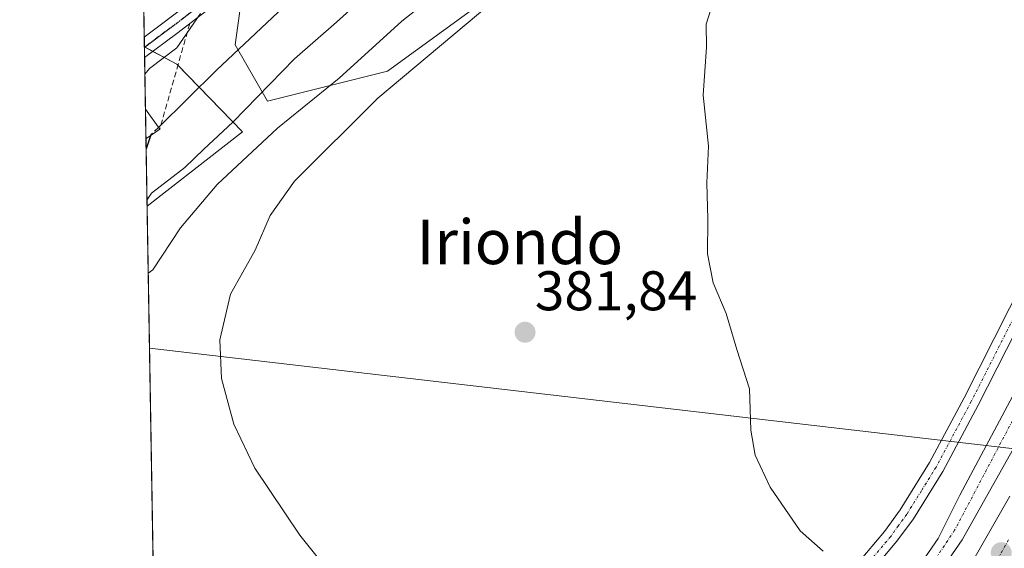
# Model space of a CAD drawing. Units: metres. Extents: x 613558 to 617010, y 4771018 to 4773389.
# Drawn here: x 613580 to 613756, y 4771898 to 4771993 of the extents above; entities that cross this region are included whole.
import ezdxf
from ezdxf.enums import TextEntityAlignment as Align

# ---------------------------------------------------------------- set-up
doc = ezdxf.new("R2010")
doc.units = ezdxf.units.M
doc.header["$MEASUREMENT"] = 0
for name, pattern in [('TRAZO_Y_PUNTO', [1, 0.5, -0.25, 0, -0.25]), ('TRAZOS2', [0.375, 0.25, -0.125]), ('TRAZOSX2', [1.5, 1, -0.5])]:
    doc.linetypes.add(name, pattern=pattern)
for name, color, linetype, lineweight in [('Camino', 19, 'Continuous', 0), ('Camino Cxs', 19, 'Continuous', 0), ('Camino eje', 39, 'TRAZO_Y_PUNTO', 13), ('Carretera de calzada única', 19, 'Continuous', 13), ('Carretera de calzada única Cxs', 19, 'Continuous', 13), ('Carretera de calzada única eje', 19, 'TRAZO_Y_PUNTO', 0), ('Carátula', 7, 'Continuous', 5), ('Comarca CxS', 133, 'Continuous', 0), ('Comunidad Autónoma CxS', 142, 'Continuous', 0), ('Corriente artificial Cxs', 5, 'Continuous', 13), ('Corriente artificial eje', 142, 'TRAZO_Y_PUNTO', 0), ('Corriente artificial superficial', 5, 'Continuous', 13), ('Curva de nivel maestra', 36, 'Continuous', 30), ('Curva de nivel maestra oculto', 36, 'TRAZOSX2', 30), ('Curva de nivel normal', 36, 'Continuous', 0), ('Edificación', 1, 'Continuous', 13), ('Edificación Cxs', 1, 'Continuous', 13), ('Espacio natural protegido CxS', 2, 'Continuous', 0), ('Municipio CxS', 142, 'Continuous', 0), ('Núcleo urbano', 19, 'Continuous', 0), ('Núcleo urbano CxS', 19, 'Continuous', 0), ('Obra de contención lineal', 1, 'TRAZOSX2', 13), ('Prado', 92, 'Continuous', 0), ('Prado CxS', 92, 'Continuous', 0), ('Provincia CxS', 1, 'Continuous', 0), ('Punto de cota en terreno', 7, 'Continuous', 0), ('Ruta', 19, 'TRAZOS2', 30), ('Rótulo de punto de cota en terreno', 19, 'Continuous', 0), ('Suelo desnudo', 252, 'Continuous', 0), ('Suelo desnudo CxS', 43, 'Continuous', 0), ('Tendido', 6, 'Continuous', 0), ('Texto cartográfico', 19, 'Continuous', 0)]:
    doc.layers.add(name, color=color, linetype=linetype, lineweight=lineweight)
doc.styles.add('Arial', font='txt', dxfattribs={"height": 0.2})

# ---------------------------------------------------------------- blocks, each defined once
blk = doc.blocks.new('*U166')
at = {"layer": 'Núcleo urbano CxS', "color": 19, "linetype": 'Continuous', "lineweight": 0}
blk.add_polyline3d([(613740.92, 4771888, 377.44), (613748.76, 4771899.36, 376.42), (613762.88, 4771924.48, 374.51)], dxfattribs=at)
blk = doc.blocks.new('*U184')
at = {"layer": 'Curva de nivel normal', "color": 36, "linetype": 'Continuous', "lineweight": 0}
blk.add_polyline3d([(613760.03, 4772134.7, 390), (613754.7, 4772130.07, 390), (613751.36, 4772126.62, 390), (613745.21, 4772120.58, 390), (613736.49, 4772109.02, 390), (613731.16, 4772099.5, 390), (613722.48, 4772083.63, 390), (613714.54, 4772068.5, 390), (613708.34, 4772057.24, 390), (613703.17, 4772046.9, 390), (613696.86, 4772039.9, 390), (613687.22, 4772028.57, 390), (613678.71, 4772019.61, 390), (613670.94, 4772012.4, 390), (613666.08, 4772007.25, 390), (613659.02, 4772001, 390), (613648.13, 4771992.39, 390), (613636.87, 4771982.17, 390), (613625.82, 4771973.23, 390), (613614.99, 4771963.1, 390), (613608.38, 4771955.31, 390), (613603.43, 4771947.81, 390), (613602.6, 4771947.16, 390)], dxfattribs=at)
blk = doc.blocks.new('*U206')
at = {"layer": 'Curva de nivel normal', "color": 36, "linetype": 'Continuous', "lineweight": 0}
blk.add_polyline3d([(613761.66, 4772147.01, 395), (613753.96, 4772140.26, 395), (613748.26, 4772135.37, 395), (613744.36, 4772131.21, 395), (613742.03, 4772129.09, 395), (613739.96, 4772125.92, 395), (613737.8, 4772122.96, 395), (613734.22, 4772116.42, 395), (613723.48, 4772098.91, 395), (613715.82, 4772085.16, 395), (613707.68, 4772070.74, 395), (613700.49, 4772058.53, 395), (613694.03, 4772051.37, 395), (613676.71, 4772030.85, 395), (613666.08, 4772020.07, 395), (613656.07, 4772009.68, 395), (613644.8, 4771999.84, 395), (613636.43, 4771992.22, 395), (613628.88, 4771985.66, 395), (613617.8, 4771974.26, 395), (613612.58, 4771969.44, 395), (613609.16, 4771966.13, 395), (613603.2, 4771961.51, 395), (613602.38, 4771960.3, 395)], dxfattribs=at)
blk = doc.blocks.new('*U229')
at = {"layer": 'Curva de nivel normal', "color": 36, "linetype": 'Continuous', "lineweight": 0}
blk.add_polyline3d([(613637.03, 4771891.23, 385), (613629.8, 4771900.2, 385), (613621.76, 4771912.17, 385), (613617.97, 4771920.07, 385), (613615.75, 4771928.29, 385), (613615.47, 4771935.24, 385), (613617.4, 4771943.43, 385), (613621.82, 4771951.32, 385), (613624.52, 4771957.55, 385), (613628.89, 4771963.69, 385), (613643.81, 4771978.6, 385), (613666.36, 4771997.5, 385), (613683.36, 4772012.31, 385), (613694.72, 4772023.74, 385), (613699.86, 4772027.58, 385), (613702.89, 4772030.57, 385), (613707.35, 4772038.57, 385), (613713.64, 4772051.24, 385), (613721.68, 4772066.24, 385), (613733.01, 4772089.57, 385), (613742.67, 4772106.9, 385), (613750.65, 4772118.19, 385), (613756.29, 4772123.72, 385), (613762.36, 4772129.86, 385)], dxfattribs=at)
blk = doc.blocks.new('5PATER')
at = {"layer": 'Carátula', "linetype": 'Continuous', "lineweight": 5}
h = blk.add_hatch(color=250, dxfattribs=at)
edge = h.paths.add_edge_path()
edge.add_ellipse((0, 0.01), major_axis=(-1.33, -1.34), ratio=0.999422, start_angle=0, end_angle=360)

msp = doc.modelspace()

# ---------------------------------------------------------------- linework, layer by layer
at = {"layer": 'Camino', "color": 19, "linetype": 'Continuous', "lineweight": 0}
for points in [[(613601.9, 4771989.5, 406.83), (613601.9, 4771989.5, 406.83), (613610.1, 4771995.66, 406.08), (613618.21, 4772001.96, 405.53), (613621.99, 4772005.25, 405.92), (613628.04, 4772012.72, 406.04), (613628.82, 4772012.08, 405.71), (613630.32, 4772010.87, 405.07), (613623.89, 4772002.93, 404.48), (613620.08, 4771999.68, 404.85), (613607.75, 4771990.21, 405.11), (613601.96, 4771985.86, 405.33)], [(613601.96, 4771985.86, 405.33), (613601.9, 4771989.5, 406.83)], [(613601.96, 4771985.86, 405.33), (613601.96, 4771985.86, 405.33)], [(613728.36, 4771893.2, 379.93), (613734.81, 4771900.84, 379.04), (613737.64, 4771904.72, 378.75), (613742.9, 4771913.2, 378.23), (613749.13, 4771924.83, 377.45), (613762.68, 4771951.53, 375.45)], [(613765.2, 4771950.19, 375.27), (613751.66, 4771923.51, 377.3), (613745.27, 4771911.59, 378.08), (613740, 4771903.13, 378.55), (613737.06, 4771899.08, 378.73), (613730.5, 4771891.32, 379.86)]]:
    msp.add_polyline3d(points, dxfattribs=at)
at = {"layer": 'Camino Cxs', "color": 19, "linetype": 'Continuous', "lineweight": 0}
msp.add_polyline3d([(613601.96, 4771985.86, 405.33), (613601.96, 4771985.86, 405.33), (613601.9, 4771989.5, 406.83), (613601.9, 4771989.5, 406.83), (613610.1, 4771995.66, 406.08), (613618.21, 4772001.96, 405.53), (613621.99, 4772005.25, 405.92), (613628.04, 4772012.72, 406.04), (613628.82, 4772012.08, 405.71), (613630.32, 4772010.87, 405.07), (613623.89, 4772002.93, 404.48), (613620.08, 4771999.68, 404.85), (613607.75, 4771990.21, 405.11), (613601.96, 4771985.86, 405.33)], close=True, dxfattribs=at)
for points in [[(613728.36, 4771893.2, 379.93), (613734.81, 4771900.84, 379.04), (613737.64, 4771904.72, 378.75), (613742.9, 4771913.2, 378.23), (613749.13, 4771924.83, 377.45), (613762.68, 4771951.53, 375.45)], [(613765.2, 4771950.19, 375.27), (613751.66, 4771923.51, 377.3), (613745.27, 4771911.59, 378.08), (613740, 4771903.13, 378.55), (613737.06, 4771899.08, 378.73), (613730.5, 4771891.32, 379.86)]]:
    msp.add_polyline3d(points, dxfattribs=at)
at = {"layer": 'Camino eje', "color": 39, "linetype": 'TRAZO_Y_PUNTO', "lineweight": 13}
for points in [[(613622, 4772003.27, 404.79), (613621.05, 4772002.45, 404.93), (613619.15, 4772000.82, 405.14), (613615.09, 4771997.67, 405), (613608.93, 4771992.94, 405.46), (613601.93, 4771987.68, 405.95), (613601.93, 4771987.68, 405.95)], [(613763.94, 4771950.86, 375.36), (613750.4, 4771924.17, 377.38), (613747.28, 4771918.36, 377.69), (613744.09, 4771912.4, 378.15), (613741.46, 4771908.16, 378.37), (613738.82, 4771903.93, 378.68), (613737.35, 4771901.9, 378.74), (613735.94, 4771899.96, 378.94), (613732.66, 4771896.08, 379.31)]]:
    msp.add_polyline3d(points, dxfattribs=at)
at = {"layer": 'Carretera de calzada única', "color": 19, "linetype": 'Continuous', "lineweight": 13}
msp.add_polyline3d([(613751.08, 4771896.32, 377.37), (613757.3, 4771907.16, 376.68)], dxfattribs=at)
at = {"layer": 'Carretera de calzada única Cxs', "color": 19, "linetype": 'Continuous', "lineweight": 13}
msp.add_polyline3d([(613751.08, 4771896.32, 377.37), (613757.3, 4771907.16, 376.68)], dxfattribs=at)
at = {"layer": 'Carretera de calzada única eje', "color": 19, "linetype": 'TRAZO_Y_PUNTO', "lineweight": 0}
msp.add_polyline3d([(613757.1, 4771899.33, 377.31), (613753.98, 4771893.91, 377.75)], dxfattribs=at)
at = {"layer": 'Comarca CxS', "color": 133, "linetype": 'Continuous', "lineweight": 0}
msp.add_polyline3d([(617009.75, 4771075.7, 911.65), (613618.08, 4771018.44, 555.86), (613579.52, 4773331.98, 541.59), (616970.08, 4773389.24, 580.56), (617009.75, 4771075.7, 911.65)], close=True, dxfattribs=at)
msp.add_polyline3d([(617009.75, 4771075.7, 911.65), (613618.08, 4771018.44, 555.86), (613579.52, 4773331.98, 541.59), (616970.08, 4773389.24, 580.56), (617009.75, 4771075.7, 911.65)], close=True, dxfattribs=at)
at = {"layer": 'Comunidad Autónoma CxS', "color": 142, "linetype": 'Continuous', "lineweight": 0}
msp.add_polyline3d([(617009.75, 4771075.7, 911.65), (613618.08, 4771018.44, 555.86), (613579.52, 4773331.98, 541.59), (616970.08, 4773389.24, 580.56), (617009.75, 4771075.7, 911.65)], close=True, dxfattribs=at)
msp.add_polyline3d([(617009.75, 4771075.7, 911.65), (613618.08, 4771018.44, 555.86), (613579.52, 4773331.98, 541.59), (616970.08, 4773389.24, 580.56), (617009.75, 4771075.7, 911.65)], close=True, dxfattribs=at)
at = {"layer": 'Corriente artificial Cxs', "color": 5, "linetype": 'Continuous', "lineweight": 13}
for points in [[(613739.36, 4771892.24, 377.61), (613744.44, 4771899.6, 376.63), (613748.36, 4771907.36, 376.94), (613765.48, 4771939.44, 373.67)], [(613762.88, 4771924.48, 374.51), (613748.76, 4771899.36, 376.42), (613740.92, 4771888, 377.44)]]:
    msp.add_polyline3d(points, dxfattribs=at)
at = {"layer": 'Corriente artificial eje', "color": 142, "linetype": 'TRAZO_Y_PUNTO', "lineweight": 0}
msp.add_polyline3d([(613838.39, 4772053.54, 350.46), (613824.27, 4772039.97, 357.03), (613808.14, 4772016.02, 367.56), (613747.41, 4771901.06, 376.21), (613738.29, 4771887.44, 377.6), (613625.98, 4771782.64, 391.39)], dxfattribs=at)
at = {"layer": 'Corriente artificial superficial', "color": 5, "linetype": 'Continuous', "lineweight": 13}
for points in [[(613625.28, 4771783.84, 391.33), (613651.92, 4771808.32, 386.17), (613695.32, 4771849.76, 382.31), (613722.6, 4771875.12, 379.47), (613734.76, 4771887.04, 378.4), (613739.36, 4771892.24, 377.61), (613744.44, 4771899.6, 376.63), (613748.36, 4771907.36, 376.94), (613765.48, 4771939.44, 373.67), (613782.28, 4771971.44, 372.47), (613797.32, 4772000.72, 370.17), (613807.44, 4772018.8, 367.77), (613811.96, 4772025.52, 364), (613817.96, 4772035.28, 360.26), (613822.56, 4772041.52, 357.61), (613826.12, 4772045.28, 355.58), (613832.84, 4772051.52, 352.74), (613837, 4772055.2, 350.54)], [(613839.68, 4772052, 351.22), (613834.52, 4772046.88, 353.74), (613829.48, 4772042.08, 356), (613824.04, 4772035.44, 358.63), (613819.04, 4772028.48, 361.47), (613815.08, 4772022.08, 364.25), (613810.52, 4772015.84, 367.29), (613805.04, 4772005.04, 369.02), (613796, 4771989.04, 370.37), (613789.68, 4771976.08, 371.47), (613779.72, 4771958.08, 372.26), (613762.88, 4771924.48, 374.51), (613748.76, 4771899.36, 376.42), (613740.92, 4771888, 377.44), (613738.16, 4771884.48, 377.74), (613728.76, 4771875.2, 379.09), (613694.76, 4771843.68, 381.92), (613655.8, 4771806.64, 386.19), (613636.12, 4771787.6, 389.12), (613626.68, 4771781.44, 391.57)]]:
    msp.add_polyline3d(points, dxfattribs=at)
at = {"layer": 'Curva de nivel maestra', "color": 36, "linetype": 'Continuous', "lineweight": 30}
for points in [[(613604.44, 4771973.35, 400), (613614.89, 4771983.62, 400), (613628.93, 4771996.9, 400)], [(613602.99, 4771971.83, 400), (613602.25, 4771969.51, 400), (613602.23, 4771969.48, 400)]]:
    msp.add_polyline3d(points, dxfattribs=at)
at = {"layer": 'Curva de nivel maestra oculto', "color": 36, "linetype": 'TRAZOSX2', "lineweight": 30}
msp.add_polyline3d([(613604.44, 4771973.35, 400), (613603.03, 4771971.96, 400), (613602.99, 4771971.83, 400)], dxfattribs=at)
at = {"layer": 'Curva de nivel normal', "color": 36, "linetype": 'Continuous', "lineweight": 0}
for points in [[(613611.98, 4771993.78, 405), (613607.75, 4771987.64, 405), (613602.83, 4771983.88, 405), (613602.01, 4771982.91, 405)], [(613703.58, 4771994.34, 380), (613702.79, 4771991.85, 380), (613702.84, 4771987.72, 380), (613702.28, 4771979.15, 380), (613703.22, 4771969.99, 380), (613702.94, 4771963.4, 380), (613703.1, 4771956.87, 380), (613703.04, 4771950.63, 380), (613704.06, 4771945.46, 380), (613706.36, 4771939.95, 380), (613708.32, 4771933.52, 380), (613710.57, 4771926.44, 380), (613710.84, 4771919.04, 380), (613711.62, 4771914.56, 380), (613714.29, 4771908.82, 380), (613719.69, 4771900.97, 380), (613723.79, 4771897.32, 380)]]:
    msp.add_polyline3d(points, dxfattribs=at)
at = {"layer": 'Edificación', "color": 1, "linetype": 'Continuous', "lineweight": 13}
for points in [[(613602.2, 4771971.27, 411.04), (613602.11, 4771976.58, 409.86)], [(613602.2, 4771971.27, 411.04), (613602.11, 4771976.58, 409.86)], [(613602.11, 4771976.58, 409.86), (613604.67, 4771973.03, 408.75)], [(613604.67, 4771973.03, 408.75), (613602.2, 4771971.27, 411.04)]]:
    msp.add_polyline3d(points, dxfattribs=at)
at = {"layer": 'Edificación Cxs', "color": 1, "linetype": 'Continuous', "lineweight": 13}
msp.add_polyline3d([(613604.67, 4771973.03, 408.75), (613602.2, 4771971.27, 411.04), (613602.11, 4771976.58, 409.86), (613604.67, 4771973.03, 408.75)], close=True, dxfattribs=at)
at = {"layer": 'Espacio natural protegido CxS', "color": 2, "linetype": 'Continuous', "lineweight": 0}
msp.add_polyline3d([(617009.75, 4771075.7, 911.65), (613618.08, 4771018.44, 555.86), (613579.52, 4773331.98, 541.59), (616970.08, 4773389.24, 580.56), (617009.75, 4771075.7, 911.65)], close=True, dxfattribs=at)
msp.add_polyline3d([(617009.75, 4771075.7, 911.65), (613618.08, 4771018.44, 555.86), (613579.52, 4773331.98, 541.59), (616970.08, 4773389.24, 580.56), (617009.75, 4771075.7, 911.65)], close=True, dxfattribs=at)
at = {"layer": 'Municipio CxS', "color": 142, "linetype": 'Continuous', "lineweight": 0}
msp.add_polyline3d([(617009.75, 4771075.7, 911.65), (613618.08, 4771018.44, 555.86), (613579.52, 4773331.98, 541.59), (616970.08, 4773389.24, 580.56), (617009.75, 4771075.7, 911.65)], close=True, dxfattribs=at)
msp.add_polyline3d([(617009.75, 4771075.7, 911.65), (613618.08, 4771018.44, 555.86), (613579.52, 4773331.98, 541.59), (616970.08, 4773389.24, 580.56), (617009.75, 4771075.7, 911.65)], close=True, dxfattribs=at)
at = {"layer": 'Núcleo urbano', "color": 19, "linetype": 'Continuous', "lineweight": 0}
for points in [[(613602.4, 4771959.2, 393.65), (613602.2, 4771971.27, 400.96), (613602.11, 4771976.58, 402.8), (613601.96, 4771985.86, 405.33), (613601.93, 4771987.68, 405.95), (613601.92, 4771987.77, 405.98)], [(613601.92, 4771987.77, 405.98), (613602, 4771987.73, 405.95), (613603.44, 4771986.97, 405.39), (613607.76, 4771984.71, 403.51), (613607.94, 4771984.52, 403.36), (613619.56, 4771972.55, 392.4), (613602.4, 4771959.2, 393.65)], [(613783.92, 4771965.67, 371.74), (613779.72, 4771958.08, 372.26), (613777.61, 4771953.87, 372.27), (613762.88, 4771924.48, 374.51), (613748.76, 4771899.36, 376.42), (613740.92, 4771888, 377.44)]]:
    msp.add_polyline3d(points, dxfattribs=at)
at = {"layer": 'Núcleo urbano CxS', "color": 19, "linetype": 'Continuous', "lineweight": 0}
msp.add_polyline3d([(613602.4, 4771959.2, 393.65), (613601.92, 4771987.77, 405.98), (613607.76, 4771984.71, 403.51), (613619.56, 4771972.55, 392.4), (613602.4, 4771959.2, 393.65)], close=True, dxfattribs=at)
at = {"layer": 'Obra de contención lineal', "color": 1, "linetype": 'TRAZOSX2', "lineweight": 13}
msp.add_polyline3d([(613610.07, 4771991.99, 405.28), (613604.67, 4771973.03, 408.75)], dxfattribs=at)
at = {"layer": 'Prado', "color": 92, "linetype": 'Continuous', "lineweight": 0}
for points in [[(613782.82, 4772114.38, 364.92), (613752.41, 4772099.75, 374.69), (613741.66, 4772082.43, 376.14), (613725.54, 4772060.34, 380.26), (613727.03, 4772043.2, 378.7), (613708.79, 4772027.93, 381.42), (613692.27, 4772015.53, 382.93), (613675.76, 4772005.39, 384.64), (613645.58, 4771983.42, 385.92), (613624.05, 4771978.06, 393.22), (613618.19, 4771988.14, 400.19), (613619.77, 4771999.45, 404.85), (613620.08, 4772001.62, 405.07), (613620.39, 4772003.86, 405.46), (613620.5, 4772004.67, 406), (613624.41, 4772011.04, 407.28), (613624.71, 4772011.53, 407.23)], [(613739.36, 4771892.24, 377.61), (613744.44, 4771899.6, 376.63), (613748.36, 4771907.36, 376.94), (613765.48, 4771939.44, 373.67), (613782.28, 4771971.44, 372.47), (613797.32, 4772000.72, 370.17), (613807.44, 4772018.8, 367.77), (613811.96, 4772025.52, 364), (613817.96, 4772035.28, 360.26), (613822.56, 4772041.52, 357.61), (613826.12, 4772045.28, 355.58), (613832.84, 4772051.52, 352.74), (613837, 4772055.2, 350.54), (613841.51, 4772059.08, 349.72), (613842.6, 4772060.02, 349.36), (613843.71, 4772060.97, 348.89), (613851.88, 4772068, 343.42), (613855.28, 4772070.32, 340.67), (613857.38, 4772071.97, 339.78)], [(613601.92, 4771987.77, 405.98), (613601.89, 4771989.5, 406.83), (613601.56, 4772009.72, 414.17)], [(613601.92, 4771987.77, 405.98), (613602, 4771987.73, 405.95), (613603.44, 4771986.97, 405.39), (613607.76, 4771984.71, 403.51), (613607.94, 4771984.52, 403.36), (613619.56, 4771972.55, 392.4), (613602.4, 4771959.2, 393.65)], [(613604.3, 4771845.19, 398.09), (613603.97, 4771864.95, 394.22), (613603.46, 4771895.78, 390.1), (613602.4, 4771959.2, 393.65)]]:
    msp.add_polyline3d(points, dxfattribs=at)
at = {"layer": 'Prado CxS', "color": 92, "linetype": 'Continuous', "lineweight": 0}
for points in [[(613782.82, 4772114.37, 364.92), (613752.41, 4772099.75, 374.69), (613741.66, 4772082.43, 376.14), (613725.54, 4772060.34, 380.26), (613727.03, 4772043.2, 378.7), (613708.79, 4772027.93, 381.42), (613692.27, 4772015.53, 382.93), (613675.76, 4772005.39, 384.64), (613645.58, 4771983.42, 385.92), (613624.05, 4771978.06, 393.21), (613618.2, 4771988.14, 400.19), (613620.5, 4772004.67, 406), (613624.71, 4772011.53, 407.23), (613657.61, 4772055.2, 413.3), (613690.52, 4772103.77, 414.44), (613698.35, 4772135.11, 422.04), (613696.79, 4772163.32, 435.7), (613713.03, 4772197.18, 444.24)], [(613604.3, 4771845.19, 398.09), (613602.4, 4771959.2, 393.65), (613619.56, 4771972.55, 392.4), (613607.76, 4771984.71, 403.51), (613601.92, 4771987.77, 405.98), (613601.56, 4772009.72, 414.17), (613624.71, 4772011.53, 407.23), (613620.5, 4772004.67, 406), (613618.2, 4771988.14, 400.19), (613624.05, 4771978.06, 393.21), (613645.58, 4771983.42, 385.92), (613675.76, 4772005.39, 384.64), (613692.27, 4772015.53, 382.93), (613708.79, 4772027.93, 381.42), (613727.03, 4772043.2, 378.7), (613725.54, 4772060.34, 380.26), (613741.66, 4772082.43, 376.14), (613752.41, 4772099.75, 374.69), (613782.82, 4772114.37, 364.92)], [(613765.48, 4771939.44, 373.67), (613748.36, 4771907.36, 376.94), (613744.44, 4771899.6, 376.63), (613739.36, 4771892.24, 377.61)]]:
    msp.add_polyline3d(points, dxfattribs=at)
at = {"layer": 'Provincia CxS', "color": 1, "linetype": 'Continuous', "lineweight": 0}
msp.add_polyline3d([(617009.75, 4771075.7, 911.65), (613618.08, 4771018.44, 555.86), (613579.52, 4773331.98, 541.59), (616970.08, 4773389.24, 580.56), (617009.75, 4771075.7, 911.65)], close=True, dxfattribs=at)
msp.add_polyline3d([(617009.75, 4771075.7, 911.65), (613618.08, 4771018.44, 555.86), (613579.52, 4773331.98, 541.59), (616970.08, 4773389.24, 580.56), (617009.75, 4771075.7, 911.65)], close=True, dxfattribs=at)
at = {"layer": 'Ruta', "color": 19, "linetype": 'TRAZOS2', "lineweight": 30}
msp.add_polyline3d([(613622, 4772003.27, 404.79), (613621.05, 4772002.45, 404.93), (613619.15, 4772000.82, 405.14), (613615.09, 4771997.67, 405), (613608.93, 4771992.94, 405.46), (613601.93, 4771987.68, 405.95), (613601.93, 4771987.68, 405.95)], dxfattribs=at)
at = {"layer": 'Suelo desnudo', "color": 252, "linetype": 'Continuous', "lineweight": 0}
for points in [[(613739.36, 4771892.24, 377.61), (613744.44, 4771899.6, 376.63), (613748.36, 4771907.36, 376.94), (613765.48, 4771939.44, 373.67), (613782.28, 4771971.44, 372.47), (613797.32, 4772000.72, 370.17), (613807.44, 4772018.8, 367.77), (613811.96, 4772025.52, 364), (613817.96, 4772035.28, 360.26), (613822.56, 4772041.52, 357.61), (613826.12, 4772045.28, 355.58), (613832.84, 4772051.52, 352.74), (613837, 4772055.2, 350.54), (613841.51, 4772059.08, 349.72), (613842.6, 4772060.02, 349.36), (613843.71, 4772060.97, 348.89), (613851.88, 4772068, 343.42), (613855.28, 4772070.32, 340.67), (613857.38, 4772071.97, 339.78)], [(613783.92, 4771965.67, 371.74), (613779.72, 4771958.08, 372.26), (613777.61, 4771953.87, 372.27), (613762.88, 4771924.48, 374.51), (613748.76, 4771899.36, 376.42), (613740.92, 4771888, 377.44)]]:
    msp.add_polyline3d(points, dxfattribs=at)
at = {"layer": 'Suelo desnudo CxS', "color": 43, "linetype": 'Continuous', "lineweight": 0}
for points in [[(613739.36, 4771892.24, 377.61), (613744.44, 4771899.6, 376.63), (613748.36, 4771907.36, 376.94), (613765.48, 4771939.44, 373.67)], [(613762.88, 4771924.48, 374.51), (613748.76, 4771899.36, 376.42), (613740.92, 4771888, 377.44)]]:
    msp.add_polyline3d(points, dxfattribs=at)
at = {"layer": 'Tendido', "color": 6, "linetype": 'Continuous', "lineweight": 0}
msp.add_polyline3d([(613602.82, 4771933.74, 387.93), (613860.51, 4771903.79, 412.36), (613902.31, 4771903.07, 427.78), (613948.81, 4771899.92, 431.09), (613970.34, 4771911.47, 423.15), (613977.26, 4771919.47, 418.23)], dxfattribs=at)

# ---------------------------------------------------------------- block references
at = {"layer": 'Curva de nivel normal', "color": 36, "linetype": 'Continuous', "lineweight": 0}
for name in ['*U206', '*U229', '*U184']:
    msp.add_blockref(name, (0, 0), dxfattribs=at)
at = {"layer": 'Núcleo urbano CxS', "color": 19, "linetype": 'Continuous', "lineweight": 0}
msp.add_blockref('*U166', (0, 0), dxfattribs=at)
at = {"layer": 'Punto de cota en terreno', "linetype": 'Continuous', "lineweight": 0}
for p in [(613670.27, 4771936.58, 381.84), (613755.78, 4771897.02, 377.55)]:
    msp.add_blockref('5PATER', p, dxfattribs=at)

# ---------------------------------------------------------------- texts
at = {"layer": 'Rótulo de punto de cota en terreno', "color": 19, "linetype": 'Continuous', "lineweight": 0, "style": 'Arial'}
msp.add_text('381,84', height=7, dxfattribs=at).set_placement((613672.03, 4771938.34), align=Align.BOTTOM_LEFT)
at = {"layer": 'Texto cartográfico', "color": 19, "linetype": 'Continuous', "lineweight": 0, "style": 'Arial'}
msp.add_text('Iriondo', height=8, dxfattribs=at).set_placement((613669.34, 4771952.8), align=Align.MIDDLE_CENTER)

doc.saveas('drawing.dxf')
